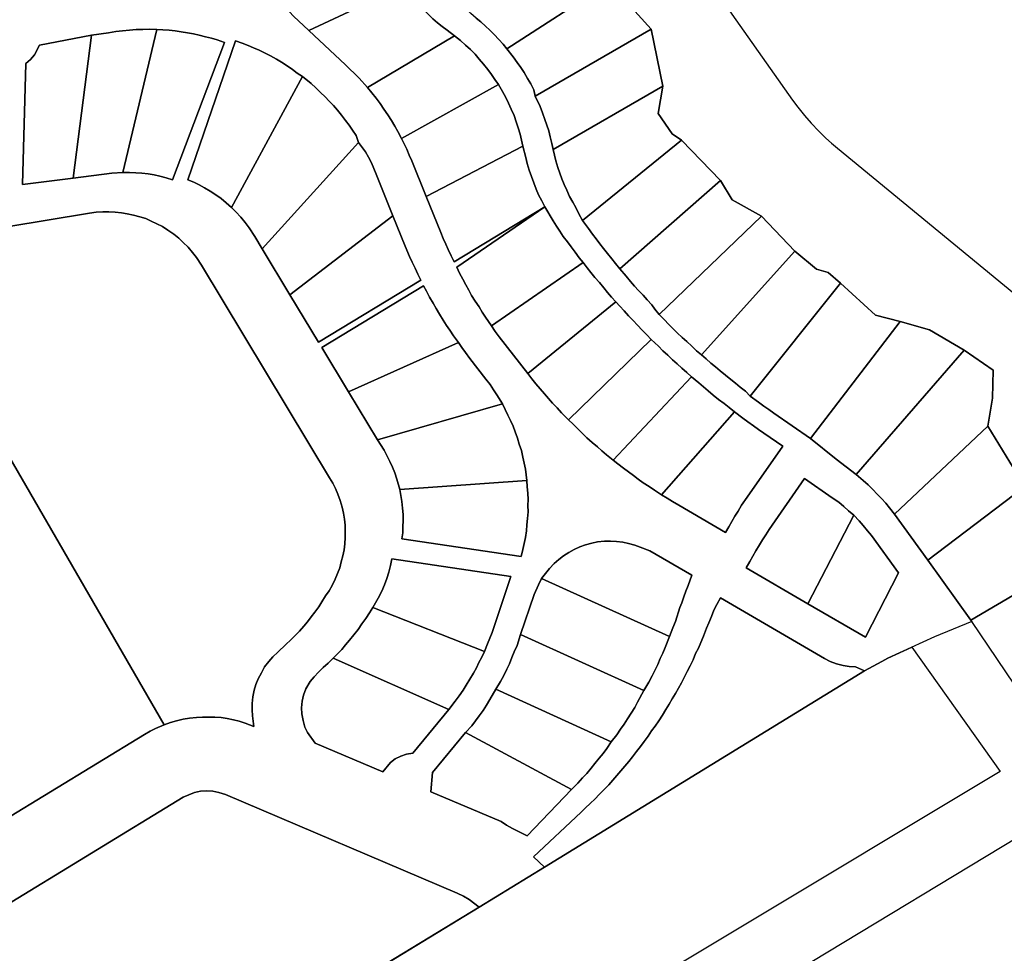
# Model space of a CAD drawing. Units: inches. Extents: x 2496691 to 2666549, y 1454294 to 1562715.
# Drawn here: x 2613841 to 2614642, y 1508566 to 1509324 of the extents above; entities that cross this region are included whole.
import ezdxf

# ---------------------------------------------------------------- set-up
doc = ezdxf.new("R2010")
doc.units = ezdxf.units.IN
doc.header["$MEASUREMENT"] = 0
doc.layers.add('SubdivisionLots', color=252, linetype='Continuous')

msp = doc.modelspace()

# ---------------------------------------------------------------- linework, layer by layer
at = {"layer": 'SubdivisionLots'}
for points in [[(2614231.91, 1509595.86), (2614469.41, 1509259.17), (2614473.73, 1509253.28), (2614479.11, 1509246.53), (2614484.51, 1509240.3), (2614490.73, 1509233.73), (2614496.45, 1509228.18), (2614501.03, 1509224.04), (2614505.89, 1509219.91), (2614653.86, 1509098.36)], [(2614649.01, 1508959.95), (2614628.26, 1508994.08), (2614632.04, 1509016.88), (2614632.53, 1509039.59), (2614609.01, 1509055.95), (2614580.69, 1509072.27), (2614556.94, 1509079.02), (2614536.94, 1509084.39), (2614508.44, 1509110.24), (2614498.44, 1509118.98), (2614488.94, 1509121.74), (2614471.37, 1509136.22), (2614444.11, 1509164.73), (2614420.31, 1509178.11), (2614410.83, 1509193.86), (2614379.1, 1509226.61), (2614371.5, 1509231.56), (2614360.09, 1509248.3), (2614363.85, 1509270.49), (2614354.39, 1509316.68), (2614320.27, 1509354.64)], [(2614212.08, 1509325.78), (2614216.08, 1509322.65), (2614219.83, 1509319.28), (2614223.33, 1509315.9), (2614226.83, 1509312.28), (2614230.58, 1509308.4), (2614234.08, 1509304.65), (2614237.08, 1509300.78), (2614242.33, 1509294.15), (2614245.58, 1509289.65), (2614248.58, 1509285.65), (2614251.08, 1509281.4), (2614253.83, 1509276.65), (2614256.58, 1509272.4), (2614259.08, 1509267.53), (2614260.13, 1509262.41), (2614264.13, 1509253.79), (2614266.13, 1509248.66), (2614267.88, 1509243.41), (2614269.63, 1509238.66), (2614271.13, 1509234.04), (2614272.38, 1509229.16), (2614273.63, 1509223.79), (2614274.88, 1509218.91), (2614276.88, 1509209.66), (2614278.63, 1509204.41), (2614280.13, 1509199.79), (2614281.88, 1509195.04), (2614283.63, 1509190.41), (2614285.88, 1509185.79), (2614288.13, 1509180.79), (2614290.63, 1509176.04), (2614293.13, 1509171.79), (2614295.57, 1509166.77), (2614298.64, 1509161.34), (2614303.39, 1509154.59), (2614306.64, 1509150.22), (2614309.64, 1509146.22), (2614312.64, 1509142.22), (2614315.64, 1509138.34), (2614318.89, 1509134.34), (2614322.39, 1509130.09), (2614325.39, 1509126.22), (2614328.9, 1509121.97), (2614334.15, 1509115.84), (2614337.65, 1509111.59), (2614340.9, 1509107.97), (2614344.15, 1509104.22), (2614347.9, 1509100.59), (2614351.15, 1509096.84), (2614354.9, 1509092.72), (2614357.39, 1509089.16), (2614360.94, 1509084.74), (2614365.19, 1509080.61), (2614368.44, 1509076.99), (2614372.19, 1509073.49), (2614375.69, 1509069.99), (2614379.69, 1509066.11), (2614383.44, 1509062.86), (2614387.44, 1509058.99), (2614391.44, 1509055.36), (2614395.44, 1509051.99), (2614399.19, 1509048.74), (2614402.94, 1509045.36), (2614406.69, 1509042.24), (2614410.44, 1509038.99), (2614414.94, 1509035.49), (2614419.19, 1509031.99), (2614422.94, 1509028.99), (2614426.94, 1509025.86), (2614431.19, 1509022.49), (2614434.94, 1509018.52), (2614441.69, 1509013.64), (2614446.19, 1509010.27), (2614450.19, 1509007.52), (2614454.19, 1509004.52), (2614483.94, 1508984.14), (2614504.91, 1508967.22), (2614521.01, 1508954.7), (2614526.76, 1508949.95), (2614531.01, 1508946.33), (2614534.76, 1508942.45), (2614538.26, 1508938.83), (2614541.76, 1508935.33), (2614545.26, 1508931.45), (2614548.26, 1508927.7), (2614552.26, 1508922.45), (2614579.51, 1508885.2), (2614614.27, 1508836.26), (2614615.09, 1508835.19), (2614584.88, 1508822.81), (2614547, 1508805.37), (2614542, 1508802.87), (2614528.01, 1508795.22), (2614520.5, 1508798.37), (2614515.5, 1508798.62), (2614510.5, 1508799.5), (2614505.25, 1508800.87), (2614500, 1508802.75), (2614495.5, 1508805.12), (2614410.85, 1508854.47), (2614407.79, 1508848.99), (2614405.54, 1508844.35), (2614403.52, 1508839.33), (2614401.25, 1508834.31), (2614399.45, 1508829.85), (2614397.1, 1508823.22), (2614394.83, 1508818.21), (2614392.84, 1508813.68), (2614390.6, 1508809.17), (2614388.58, 1508804.01), (2614386.07, 1508799.14), (2614383.84, 1508794.75), (2614381.6, 1508790.24), (2614379.09, 1508785.36), (2614376.6, 1508780.99), (2614374.12, 1508776.61), (2614371.64, 1508772.36), (2614369.16, 1508767.99), (2614366.43, 1508763.75), (2614363.69, 1508759.14), (2614360.68, 1508754.41), (2614357.71, 1508750.31), (2614354.75, 1508746.34), (2614352.02, 1508742.1), (2614348.79, 1508737.64), (2614345.82, 1508733.67), (2614342.61, 1508729.7), (2614339.38, 1508725.37), (2614336.17, 1508721.53), (2614332.96, 1508717.57), (2614329.76, 1508713.86), (2614326.56, 1508710.15), (2614323.35, 1508706.31), (2614319.9, 1508702.61), (2614315.94, 1508698.56), (2614312.22, 1508694.63), (2614308.79, 1508691.18), (2614304.83, 1508687.26), (2614301.14, 1508683.82), (2614297.45, 1508680.26), (2614258.77, 1508644.07), (2614267.75, 1508635.62), (2614241.25, 1508619.25), (2614214.5, 1508603), (2614206.5, 1508609.25), (2614201.75, 1508612.12), (2614196.75, 1508614.5), (2614008.25, 1508694.63), (2614003, 1508696.38), (2613998, 1508697.38), (2613993, 1508697.63), (2613988, 1508697.38), (2613983.25, 1508696.25), (2613978.5, 1508694.5), (2613974, 1508692.38), (2613824.5, 1508601.5)], [(2614063.72, 1509327.21), (2614075.97, 1509315.59), (2614105.97, 1509287.84), (2614109.47, 1509284.34), (2614113.22, 1509280.84), (2614116.97, 1509276.84), (2614123.72, 1509269.21), (2614127.22, 1509264.96), (2614130.72, 1509260.71), (2614133.97, 1509256.21), (2614136.97, 1509251.84), (2614140.22, 1509247.21), (2614143.22, 1509242.46), (2614145.97, 1509237.84), (2614148.47, 1509233.46), (2614151.47, 1509227.96), (2614153.72, 1509223.46), (2614155.72, 1509219.09), (2614157.72, 1509214.46), (2614159.97, 1509209.59), (2614171.47, 1509180.84), (2614183.47, 1509151.34), (2614185.22, 1509146.71), (2614187.47, 1509142.09), (2614189.47, 1509137.59), (2614191.72, 1509132.59), (2614194.22, 1509127.71), (2614267.97, 1509172.34), (2614196.47, 1509123.21), (2614198.72, 1509118.34), (2614201.22, 1509113.46), (2614203.72, 1509108.96), (2614206.22, 1509104.71), (2614208.47, 1509100.34), (2614211.47, 1509095.59), (2614214.47, 1509090.96), (2614216.97, 1509086.71), (2614219.72, 1509082.59), (2614224.72, 1509075.59), (2614227.72, 1509071.09), (2614230.97, 1509066.71), (2614254.22, 1509036.84), (2614257.47, 1509032.59), (2614260.72, 1509028.59), (2614264.22, 1509024.34), (2614267.72, 1509020.21), (2614270.97, 1509016.46), (2614274.22, 1509012.71), (2614277.97, 1509008.96), (2614281.47, 1509004.96), (2614287.22, 1508999.21), (2614290.97, 1508995.71), (2614294.47, 1508992.21), (2614298.47, 1508988.34), (2614302.22, 1508984.59), (2614306.47, 1508980.84), (2614310.72, 1508977.34), (2614314.47, 1508973.96), (2614318.22, 1508970.84), (2614323.47, 1508966.34), (2614327.47, 1508963.34), (2614331.97, 1508959.84), (2614335.97, 1508956.96), (2614339.97, 1508953.96), (2614343.97, 1508951.09), (2614347.97, 1508948.09), (2614352.72, 1508945.09), (2614357.22, 1508941.96), (2614362.72, 1508938.34), (2614367.47, 1508935.46), (2614371.72, 1508932.84), (2614376.97, 1508929.71), (2614414.97, 1508907.71), (2614417.47, 1508912.09), (2614419.97, 1508916.46), (2614422.47, 1508920.84), (2614425.22, 1508924.96), (2614427.97, 1508929.71), (2614432.47, 1508936.34), (2614461.47, 1508977.84), (2614445.97, 1508988.34), (2614441.72, 1508991.46), (2614437.72, 1508994.34), (2614432.97, 1508997.46), (2614428.97, 1509000.59), (2614422.22, 1509005.59), (2614417.97, 1509009.09), (2614413.72, 1509012.34), (2614409.22, 1509015.84), (2614404.97, 1509019.21), (2614400.72, 1509022.84), (2614396.97, 1509025.96), (2614393.22, 1509029.21), (2614387.22, 1509034.21), (2614383.47, 1509037.59), (2614379.47, 1509041.09), (2614375.47, 1509044.84), (2614371.72, 1509047.84), (2614367.97, 1509051.71), (2614363.97, 1509055.34), (2614360.47, 1509058.96), (2614354.47, 1509064.59), (2614350.97, 1509068.21), (2614347.22, 1509072.09), (2614343.47, 1509076.09), (2614339.72, 1509079.96), (2614335.97, 1509083.71), (2614332.47, 1509087.84), (2614328.97, 1509091.46), (2614325.72, 1509095.21), (2614322.22, 1509098.96), (2614318.97, 1509102.71), (2614315.97, 1509106.59), (2614312.47, 1509110.71), (2614308.72, 1509114.96), (2614305.47, 1509118.84), (2614302.47, 1509122.71), (2614299.22, 1509127.09), (2614295.97, 1509130.96), (2614292.72, 1509135.46), (2614289.47, 1509139.71), (2614286.47, 1509143.84), (2614282.97, 1509148.34), (2614280.22, 1509152.46), (2614277.47, 1509156.59), (2614274.72, 1509160.84), (2614267.97, 1509172.34), (2614265.47, 1509177.21), (2614262.97, 1509182.09), (2614260.97, 1509186.71), (2614258.97, 1509191.84), (2614257.22, 1509197.09), (2614255.22, 1509202.21), (2614253.72, 1509207.46), (2614252.47, 1509212.34), (2614250.22, 1509221.71), (2614248.97, 1509226.59), (2614247.97, 1509231.46), (2614246.22, 1509236.59), (2614244.72, 1509241.34), (2614242.97, 1509246.59), (2614240.72, 1509251.71), (2614238.47, 1509256.71), (2614236.22, 1509261.09), (2614233.47, 1509265.96), (2614230.22, 1509271.71), (2614227.47, 1509275.84), (2614224.72, 1509279.96), (2614221.72, 1509283.96), (2614218.22, 1509288.21), (2614214.72, 1509292.46), (2614211.22, 1509296.46), (2614207.47, 1509300.09), (2614203.47, 1509303.71), (2614199.47, 1509307.46), (2614194.47, 1509311.46), (2614188.47, 1509315.96), (2614184.47, 1509318.84), (2614180.72, 1509321.96), (2614176.97, 1509325.21)], [(2613797.5, 1509150.75), (2613897.75, 1509167.13), (2613903.25, 1509167.87), (2613908.5, 1509168.25), (2613913.5, 1509168.25), (2613918.5, 1509168.13), (2613923.75, 1509167.5), (2613928.5, 1509166.75), (2613933.5, 1509165.62), (2613938.75, 1509164.25), (2613943.5, 1509162.75), (2613948, 1509160.75), (2613952.5, 1509158.62), (2613957, 1509156.25), (2613961.5, 1509153.37), (2613966.25, 1509150.12), (2613970.5, 1509146.75), (2613974, 1509143.38), (2613978, 1509139.5), (2613981.5, 1509135.25), (2613984.75, 1509131.25), (2613988.75, 1509124.88), (2614093, 1508952.12), (2614095.75, 1508947.75), (2614097.75, 1508943.38), (2614099.75, 1508938.75), (2614101.5, 1508933.5), (2614103.25, 1508928.25), (2614104.25, 1508923.38), (2614105, 1508918.5), (2614105.75, 1508913.5), (2614105.75, 1508908.5), (2614105.75, 1508903.5), (2614105.5, 1508898.5), (2614104.75, 1508893.63), (2614103.75, 1508888.63), (2614102.5, 1508883.75), (2614101.25, 1508879), (2614099.5, 1508874.38), (2614097.5, 1508869.75), (2614095, 1508864.5), (2614092.5, 1508860.25), (2614089.75, 1508856), (2614086.75, 1508851.25), (2614084.25, 1508847.13), (2614081, 1508842.75), (2614078, 1508839), (2614075, 1508835.12), (2614072, 1508831.37), (2614068.5, 1508827.5), (2614065, 1508823.87), (2614061.5, 1508820.25), (2614057.5, 1508816.5), (2614051, 1508810.25), (2614046.75, 1508806.62), (2614043.5, 1508802.75), (2614040, 1508798.37), (2614037.5, 1508793.62), (2614035, 1508788.75), (2614033, 1508784.12), (2614031.75, 1508779.37), (2614030.5, 1508774), (2614030, 1508768.5), (2614030, 1508763.5), (2614030.25, 1508758.5), (2614031.5, 1508750), (2614024.25, 1508752.75), (2614019.5, 1508754.12), (2614014.75, 1508755.37), (2614009.75, 1508756.37), (2614004.75, 1508757.12), (2613999.75, 1508757.5), (2613994.75, 1508757.62), (2613989.75, 1508757.62), (2613984.75, 1508757.37), (2613979, 1508756.62), (2613974, 1508755.75), (2613968.5, 1508754.5), (2613963.75, 1508753.12), (2613958.5, 1508751.37), (2613774.5, 1509069)], [(2613789.25, 1508650.25), (2613942.5, 1508743.37), (2613947, 1508746), (2613951.5, 1508748.37), (2613958.5, 1508751.37), (2613963.75, 1508753.12), (2613968.5, 1508754.5), (2613974, 1508755.75), (2613979, 1508756.62), (2613984.75, 1508757.37), (2613989.75, 1508757.62), (2613994.75, 1508757.62), (2613999.75, 1508757.5), (2614004.75, 1508757.12), (2614009.75, 1508756.37), (2614014.75, 1508755.37), (2614019.5, 1508754.12), (2614024.25, 1508752.75), (2614031.5, 1508750), (2614030.25, 1508758.5), (2614030, 1508763.5), (2614030, 1508768.5), (2614030.5, 1508774), (2614031.75, 1508779.37), (2614033, 1508784.12), (2614035, 1508788.75), (2614037.5, 1508793.62), (2614040, 1508798.37), (2614043.5, 1508802.75), (2614046.75, 1508806.62), (2614051, 1508810.25), (2614057.5, 1508816.5), (2614061.5, 1508820.25), (2614065, 1508823.87), (2614068.5, 1508827.5), (2614072, 1508831.37), (2614075, 1508835.12), (2614078, 1508839), (2614081, 1508842.75), (2614084.25, 1508847.13), (2614086.75, 1508851.25), (2614089.75, 1508856), (2614092.5, 1508860.25), (2614095, 1508864.5), (2614097.5, 1508869.75), (2614099.5, 1508874.38), (2614101.25, 1508879), (2614102.5, 1508883.75), (2614103.75, 1508888.63), (2614104.75, 1508893.63), (2614105.5, 1508898.5), (2614105.75, 1508903.5), (2614105.75, 1508908.5), (2614105.75, 1508913.5), (2614105, 1508918.5), (2614104.25, 1508923.38), (2614103.25, 1508928.25), (2614101.5, 1508933.5), (2614099.75, 1508938.75), (2614097.75, 1508943.38), (2614095.75, 1508947.75), (2614093, 1508952.12), (2613988.75, 1509124.88), (2613984.75, 1509131.25), (2613981.5, 1509135.25), (2613978, 1509139.5), (2613974, 1509143.38), (2613970.5, 1509146.75), (2613966.25, 1509150.12), (2613961.5, 1509153.37), (2613957, 1509156.25), (2613952.5, 1509158.62), (2613948, 1509160.75), (2613943.5, 1509162.75), (2613938.75, 1509164.25), (2613933.5, 1509165.62), (2613928.5, 1509166.75), (2613923.75, 1509167.5), (2613918.5, 1509168.13), (2613913.5, 1509168.25), (2613908.5, 1509168.25), (2613903.25, 1509167.87), (2613897.75, 1509167.13), (2613797.5, 1509150.75)], [(2613774.5, 1509069), (2613958.5, 1508751.37), (2613951.5, 1508748.37), (2613947, 1508746), (2613942.5, 1508743.37), (2613789.25, 1508650.25)], [(2613805, 1508565.13), (2613805, 1508570), (2613806, 1508575.5), (2613807.25, 1508580.25), (2613809.5, 1508585.25), (2613812.5, 1508590), (2613815.5, 1508593.88), (2613819.25, 1508597.62), (2613824.5, 1508601.5), (2613974, 1508692.38), (2613978.5, 1508694.5), (2613983.25, 1508696.25), (2613988, 1508697.38), (2613993, 1508697.63), (2613998, 1508697.38), (2614003, 1508696.38), (2614008.25, 1508694.63), (2614196.75, 1508614.5), (2614201.75, 1508612.12), (2614206.5, 1508609.25), (2614214.5, 1508603), (2614050.05, 1508502.99)], [(2614472, 1508551.12), (2614665.75, 1508668), (2614723, 1508588), (2614727, 1508582), (2614736.75, 1508567.5), (2614755.75, 1508533.75)]]:
    msp.add_lwpolyline(points, dxfattribs=at)
for points in [[(2614153.97, 1509352.21), (2614075.97, 1509315.59), (2614063.72, 1509327.21), (2614056.97, 1509334.59), (2614054.22, 1509338.71), (2614051.97, 1509343.09), (2614049.97, 1509347.59), (2614048.22, 1509352.34), (2614046.97, 1509357.71), (2614046.47, 1509362.71), (2614045.97, 1509368.21), (2614136.97, 1509392.09), (2614138.97, 1509384.34), (2614140.72, 1509379.59), (2614142.47, 1509374.84), (2614144.22, 1509370.21), (2614146.22, 1509365.71), (2614148.72, 1509361.21), (2614151.22, 1509356.84)], [(2614320.27, 1509354.64), (2614237.08, 1509300.78), (2614234.08, 1509304.65), (2614230.58, 1509308.4), (2614226.83, 1509312.28), (2614223.33, 1509315.9), (2614219.83, 1509319.28), (2614216.08, 1509322.65), (2614212.08, 1509325.78), (2614207.83, 1509329.4), (2614202.04, 1509335.74), (2614281.59, 1509387.06)], [(2614354.39, 1509316.68), (2614260.13, 1509262.41), (2614259.08, 1509267.53), (2614256.58, 1509272.4), (2614253.83, 1509276.65), (2614251.08, 1509281.4), (2614248.58, 1509285.65), (2614245.58, 1509289.65), (2614242.33, 1509294.15), (2614237.08, 1509300.78), (2614320.27, 1509354.64)], [(2614188.47, 1509315.96), (2614194.47, 1509311.46), (2614123.72, 1509269.21), (2614116.97, 1509276.84), (2614113.22, 1509280.84), (2614109.47, 1509284.34), (2614105.97, 1509287.84), (2614075.97, 1509315.59), (2614153.97, 1509352.21), (2614158.97, 1509345.21), (2614162.22, 1509340.96), (2614165.72, 1509336.71), (2614168.97, 1509332.96), (2614172.97, 1509329.09), (2614176.97, 1509325.21), (2614180.72, 1509321.96), (2614184.47, 1509318.84)], [(2613845.99, 1509288.88), (2613843.28, 1509190.42), (2613884.47, 1509195.58), (2613915.87, 1509199.57), (2613924.9, 1509200.27), (2613930.4, 1509200.22), (2613935.4, 1509200.06), (2613940.39, 1509199.77), (2613945.37, 1509199.11), (2613950.35, 1509198.32), (2613955.06, 1509197.17), (2613960.03, 1509196), (2613965.23, 1509194.33), (2614007.63, 1509306.01), (2614001.69, 1509308.08), (2613996.98, 1509309.36), (2613992.02, 1509310.65), (2613987.06, 1509311.94), (2613982.34, 1509312.97), (2613977.37, 1509313.88), (2613972.39, 1509314.66), (2613967.41, 1509315.45), (2613962.42, 1509315.86), (2613957.43, 1509316.28), (2613952.44, 1509316.56), (2613946.19, 1509316.64), (2613941.19, 1509316.55), (2613935.68, 1509316.48), (2613930.16, 1509316.04), (2613924.64, 1509315.47), (2613919.12, 1509314.9), (2613913.33, 1509313.83), (2613899.47, 1509311.96), (2613856.98, 1509303.78), (2613852.96, 1509295.79), (2613849.84, 1509292.14)], [(2613952.44, 1509316.56), (2613924.9, 1509200.27), (2613915.87, 1509199.57), (2613884.47, 1509195.58), (2613899.47, 1509311.96), (2613913.33, 1509313.83), (2613919.12, 1509314.9), (2613924.64, 1509315.47), (2613930.16, 1509316.04), (2613935.68, 1509316.48), (2613941.19, 1509316.55), (2613946.19, 1509316.64)], [(2613924.9, 1509200.27), (2613952.44, 1509316.56), (2613957.43, 1509316.28), (2613962.42, 1509315.86), (2613967.41, 1509315.45), (2613972.39, 1509314.66), (2613977.37, 1509313.88), (2613982.34, 1509312.97), (2613987.06, 1509311.94), (2613992.02, 1509310.65), (2613996.98, 1509309.36), (2614001.69, 1509308.08), (2614007.63, 1509306.01), (2613965.23, 1509194.33), (2613960.03, 1509196), (2613955.06, 1509197.17), (2613950.35, 1509198.32), (2613945.37, 1509199.11), (2613940.39, 1509199.77), (2613935.4, 1509200.06), (2613930.4, 1509200.22)], [(2614363.85, 1509270.49), (2614274.88, 1509218.91), (2614273.63, 1509223.79), (2614272.38, 1509229.16), (2614271.13, 1509234.04), (2614269.63, 1509238.66), (2614267.88, 1509243.41), (2614266.13, 1509248.66), (2614264.13, 1509253.79), (2614260.13, 1509262.41), (2614354.39, 1509316.68)], [(2613884.47, 1509195.58), (2613843.28, 1509190.42), (2613845.99, 1509288.88), (2613849.84, 1509292.14), (2613852.96, 1509295.79), (2613856.98, 1509303.78), (2613899.47, 1509311.96)], [(2614070.97, 1509278.21), (2614013.22, 1509171.84), (2614008.97, 1509175.59), (2614004.72, 1509179.09), (2614000.47, 1509181.96), (2613995.97, 1509185.09), (2613991.22, 1509187.84), (2613986.97, 1509190.21), (2613982.47, 1509192.34), (2613977.72, 1509194.34), (2614016.47, 1509307.34), (2614021.97, 1509305.34), (2614026.72, 1509303.46), (2614031.22, 1509301.59), (2614035.72, 1509299.59), (2614040.47, 1509297.34), (2614044.97, 1509295.09), (2614049.72, 1509292.34), (2614053.97, 1509289.84), (2614058.47, 1509286.84), (2614062.72, 1509284.09), (2614066.72, 1509281.09)], [(2614021.97, 1509305.34), (2614016.47, 1509307.34), (2613977.72, 1509194.34), (2613982.47, 1509192.34), (2613986.97, 1509190.21), (2613991.22, 1509187.84), (2613995.97, 1509185.09), (2614000.47, 1509181.96), (2614004.72, 1509179.09), (2614008.97, 1509175.59), (2614013.22, 1509171.84), (2614016.72, 1509168.21), (2614020.72, 1509163.96), (2614024.47, 1509159.59), (2614027.47, 1509155.21), (2614032.22, 1509148.09), (2614038.22, 1509138.21), (2614060.72, 1509100.71), (2614083.97, 1509062.34), (2614167.22, 1509112.59), (2614164.72, 1509117.59), (2614162.47, 1509122.46), (2614160.22, 1509127.46), (2614157.97, 1509132.09), (2614154.47, 1509140.46), (2614144.47, 1509165.09), (2614130.72, 1509198.96), (2614128.97, 1509203.59), (2614126.97, 1509208.09), (2614124.72, 1509212.59), (2614122.22, 1509217.09), (2614116.48, 1509224.5), (2614114.72, 1509230.34), (2614111.72, 1509234.59), (2614108.97, 1509238.59), (2614105.97, 1509242.59), (2614102.72, 1509246.84), (2614099.47, 1509250.84), (2614096.22, 1509254.59), (2614092.72, 1509258.21), (2614089.47, 1509261.84), (2614085.72, 1509265.21), (2614081.72, 1509269.09), (2614077.97, 1509272.46), (2614070.97, 1509278.21), (2614066.72, 1509281.09), (2614062.72, 1509284.09), (2614058.47, 1509286.84), (2614053.97, 1509289.84), (2614049.72, 1509292.34), (2614044.97, 1509295.09), (2614040.47, 1509297.34), (2614035.72, 1509299.59), (2614031.22, 1509301.59), (2614026.72, 1509303.46)], [(2614230.22, 1509271.71), (2614151.47, 1509227.96), (2614148.47, 1509233.46), (2614145.97, 1509237.84), (2614143.22, 1509242.46), (2614140.22, 1509247.21), (2614136.97, 1509251.84), (2614133.97, 1509256.21), (2614130.72, 1509260.71), (2614127.22, 1509264.96), (2614123.72, 1509269.21), (2614194.47, 1509311.46), (2614199.47, 1509307.46), (2614203.47, 1509303.71), (2614207.47, 1509300.09), (2614211.22, 1509296.46), (2614214.72, 1509292.46), (2614218.22, 1509288.21), (2614221.72, 1509283.96), (2614224.72, 1509279.96), (2614227.47, 1509275.84)], [(2614116.48, 1509224.5), (2614038.22, 1509138.21), (2614032.22, 1509148.09), (2614027.47, 1509155.21), (2614024.47, 1509159.59), (2614020.72, 1509163.96), (2614016.72, 1509168.21), (2614013.22, 1509171.84), (2614070.97, 1509278.21), (2614077.97, 1509272.46), (2614081.72, 1509269.09), (2614085.72, 1509265.21), (2614089.47, 1509261.84), (2614092.72, 1509258.21), (2614096.22, 1509254.59), (2614099.47, 1509250.84), (2614102.72, 1509246.84), (2614105.97, 1509242.59), (2614108.97, 1509238.59), (2614111.72, 1509234.59), (2614114.72, 1509230.34)], [(2614250.22, 1509221.71), (2614171.47, 1509180.84), (2614159.97, 1509209.59), (2614157.72, 1509214.46), (2614155.72, 1509219.09), (2614153.72, 1509223.46), (2614151.47, 1509227.96), (2614230.22, 1509271.71), (2614233.47, 1509265.96), (2614236.22, 1509261.09), (2614238.47, 1509256.71), (2614240.72, 1509251.71), (2614242.97, 1509246.59), (2614244.72, 1509241.34), (2614246.22, 1509236.59), (2614247.97, 1509231.46), (2614248.97, 1509226.59)], [(2614379.1, 1509226.61), (2614298.64, 1509161.34), (2614295.57, 1509166.77), (2614293.13, 1509171.79), (2614290.63, 1509176.04), (2614288.13, 1509180.79), (2614285.88, 1509185.79), (2614283.63, 1509190.41), (2614281.88, 1509195.04), (2614280.13, 1509199.79), (2614278.63, 1509204.41), (2614276.88, 1509209.66), (2614274.88, 1509218.91), (2614363.85, 1509270.49), (2614360.09, 1509248.3), (2614371.5, 1509231.56)], [(2614410.83, 1509193.86), (2614328.9, 1509121.97), (2614325.39, 1509126.22), (2614322.39, 1509130.09), (2614318.89, 1509134.34), (2614315.64, 1509138.34), (2614312.64, 1509142.22), (2614309.64, 1509146.22), (2614306.64, 1509150.22), (2614303.39, 1509154.59), (2614298.64, 1509161.34), (2614379.1, 1509226.61)], [(2614130.72, 1509198.96), (2614144.47, 1509165.09), (2614060.72, 1509100.71), (2614038.22, 1509138.21), (2614116.48, 1509224.5), (2614122.22, 1509217.09), (2614124.72, 1509212.59), (2614126.97, 1509208.09), (2614128.97, 1509203.59)], [(2614267.97, 1509172.34), (2614194.22, 1509127.71), (2614191.72, 1509132.59), (2614189.47, 1509137.59), (2614187.47, 1509142.09), (2614185.22, 1509146.71), (2614183.47, 1509151.34), (2614171.47, 1509180.84), (2614250.22, 1509221.71), (2614252.47, 1509212.34), (2614253.72, 1509207.46), (2614255.22, 1509202.21), (2614257.22, 1509197.09), (2614258.97, 1509191.84), (2614260.97, 1509186.71), (2614262.97, 1509182.09), (2614265.47, 1509177.21)], [(2614444.11, 1509164.73), (2614360.94, 1509084.74), (2614357.39, 1509089.16), (2614354.9, 1509092.72), (2614351.15, 1509096.84), (2614347.9, 1509100.59), (2614344.15, 1509104.22), (2614340.9, 1509107.97), (2614337.65, 1509111.59), (2614334.15, 1509115.84), (2614328.9, 1509121.97), (2614410.83, 1509193.86), (2614420.31, 1509178.11)], [(2614280.22, 1509152.46), (2614282.97, 1509148.34), (2614286.47, 1509143.84), (2614289.47, 1509139.71), (2614292.72, 1509135.46), (2614295.97, 1509130.96), (2614299.22, 1509127.09), (2614224.72, 1509075.59), (2614219.72, 1509082.59), (2614216.97, 1509086.71), (2614214.47, 1509090.96), (2614211.47, 1509095.59), (2614208.47, 1509100.34), (2614206.22, 1509104.71), (2614203.72, 1509108.96), (2614201.22, 1509113.46), (2614198.72, 1509118.34), (2614196.47, 1509123.21), (2614267.97, 1509172.34), (2614274.72, 1509160.84), (2614277.47, 1509156.59)], [(2614154.47, 1509140.46), (2614157.97, 1509132.09), (2614160.22, 1509127.46), (2614162.47, 1509122.46), (2614164.72, 1509117.59), (2614167.22, 1509112.59), (2614083.97, 1509062.34), (2614060.72, 1509100.71), (2614144.47, 1509165.09)], [(2614471.37, 1509136.22), (2614395.44, 1509051.99), (2614391.44, 1509055.36), (2614387.44, 1509058.99), (2614383.44, 1509062.86), (2614379.69, 1509066.11), (2614375.69, 1509069.99), (2614372.19, 1509073.49), (2614368.44, 1509076.99), (2614365.19, 1509080.61), (2614360.94, 1509084.74), (2614444.11, 1509164.73)], [(2614508.44, 1509110.24), (2614434.94, 1509018.52), (2614431.19, 1509022.49), (2614426.94, 1509025.86), (2614422.94, 1509028.99), (2614419.19, 1509031.99), (2614414.94, 1509035.49), (2614410.44, 1509038.99), (2614406.69, 1509042.24), (2614402.94, 1509045.36), (2614399.19, 1509048.74), (2614395.44, 1509051.99), (2614471.37, 1509136.22), (2614488.94, 1509121.74), (2614498.44, 1509118.98)], [(2614325.72, 1509095.21), (2614254.22, 1509036.84), (2614230.97, 1509066.71), (2614227.72, 1509071.09), (2614224.72, 1509075.59), (2614299.22, 1509127.09), (2614302.47, 1509122.71), (2614305.47, 1509118.84), (2614308.72, 1509114.96), (2614312.47, 1509110.71), (2614315.97, 1509106.59), (2614318.97, 1509102.71), (2614322.22, 1509098.96)], [(2614197.72, 1509062.09), (2614108.47, 1509022.09), (2614086.72, 1509058.09), (2614169.47, 1509108.09), (2614171.72, 1509103.71), (2614174.22, 1509098.84), (2614177.22, 1509093.96), (2614179.72, 1509089.59), (2614182.47, 1509084.96), (2614185.22, 1509080.34), (2614187.97, 1509075.96), (2614190.72, 1509071.96), (2614193.72, 1509067.34)], [(2614169.47, 1509108.09), (2614086.72, 1509058.09), (2614108.47, 1509022.09), (2614131.97, 1508982.96), (2614137.22, 1508974.46), (2614139.47, 1508970.21), (2614141.97, 1508965.34), (2614144.22, 1508960.71), (2614145.97, 1508956.09), (2614147.72, 1508950.96), (2614150.22, 1508942.59), (2614150.97, 1508937.71), (2614151.72, 1508932.71), (2614152.22, 1508927.34), (2614152.72, 1508922.34), (2614152.72, 1508917.34), (2614152.47, 1508912.34), (2614152.47, 1508907.34), (2614151.72, 1508902.34), (2614248.72, 1508888.21), (2614250.22, 1508893.84), (2614251.22, 1508898.71), (2614252.22, 1508903.59), (2614252.97, 1508908.96), (2614253.47, 1508913.96), (2614253.97, 1508918.96), (2614254.47, 1508924.46), (2614254.22, 1508929.46), (2614254.47, 1508934.46), (2614254.22, 1508939.46), (2614253.72, 1508944.84), (2614253.47, 1508949.84), (2614252.22, 1508959.09), (2614251.22, 1508963.96), (2614250.22, 1508968.84), (2614248.97, 1508974.21), (2614247.22, 1508979.46), (2614245.72, 1508984.21), (2614243.97, 1508989.34), (2614242.22, 1508994.09), (2614239.97, 1508998.71), (2614237.97, 1509003.09), (2614235.72, 1509007.59), (2614233.47, 1509012.09), (2614228.97, 1509019.46), (2614226.22, 1509023.71), (2614223.47, 1509027.84), (2614219.97, 1509032.21), (2614206.97, 1509049.09), (2614203.47, 1509053.84), (2614200.47, 1509057.96), (2614197.72, 1509062.09), (2614193.72, 1509067.34), (2614190.72, 1509071.96), (2614187.97, 1509075.96), (2614185.22, 1509080.34), (2614182.47, 1509084.96), (2614179.72, 1509089.59), (2614177.22, 1509093.96), (2614174.22, 1509098.84), (2614171.72, 1509103.71)], [(2614556.94, 1509079.02), (2614483.94, 1508984.14), (2614454.19, 1509004.52), (2614450.19, 1509007.52), (2614446.19, 1509010.27), (2614441.69, 1509013.64), (2614434.94, 1509018.52), (2614508.44, 1509110.24), (2614536.94, 1509084.39)], [(2614354.47, 1509064.59), (2614287.22, 1508999.21), (2614281.47, 1509004.96), (2614277.97, 1509008.96), (2614274.22, 1509012.71), (2614270.97, 1509016.46), (2614267.72, 1509020.21), (2614264.22, 1509024.34), (2614260.72, 1509028.59), (2614257.47, 1509032.59), (2614254.22, 1509036.84), (2614325.72, 1509095.21), (2614328.97, 1509091.46), (2614332.47, 1509087.84), (2614335.97, 1509083.71), (2614339.72, 1509079.96), (2614343.47, 1509076.09), (2614347.22, 1509072.09), (2614350.97, 1509068.21)], [(2614609.01, 1509055.95), (2614521.01, 1508954.7), (2614504.91, 1508967.22), (2614483.94, 1508984.14), (2614556.94, 1509079.02), (2614580.69, 1509072.27)], [(2614233.47, 1509012.09), (2614131.97, 1508982.96), (2614108.47, 1509022.09), (2614197.72, 1509062.09), (2614200.47, 1509057.96), (2614203.47, 1509053.84), (2614206.97, 1509049.09), (2614219.97, 1509032.21), (2614223.47, 1509027.84), (2614226.22, 1509023.71), (2614228.97, 1509019.46)], [(2614387.22, 1509034.21), (2614323.47, 1508966.34), (2614318.22, 1508970.84), (2614314.47, 1508973.96), (2614310.72, 1508977.34), (2614306.47, 1508980.84), (2614302.22, 1508984.59), (2614298.47, 1508988.34), (2614294.47, 1508992.21), (2614290.97, 1508995.71), (2614287.22, 1508999.21), (2614354.47, 1509064.59), (2614360.47, 1509058.96), (2614363.97, 1509055.34), (2614367.97, 1509051.71), (2614371.72, 1509047.84), (2614375.47, 1509044.84), (2614379.47, 1509041.09), (2614383.47, 1509037.59)], [(2614628.26, 1508994.08), (2614552.26, 1508922.45), (2614548.26, 1508927.7), (2614545.26, 1508931.45), (2614541.76, 1508935.33), (2614538.26, 1508938.83), (2614534.76, 1508942.45), (2614531.01, 1508946.33), (2614526.76, 1508949.95), (2614521.01, 1508954.7), (2614609.01, 1509055.95), (2614632.53, 1509039.59), (2614632.04, 1509016.88)], [(2614422.22, 1509005.59), (2614362.72, 1508938.34), (2614357.22, 1508941.96), (2614352.72, 1508945.09), (2614347.97, 1508948.09), (2614343.97, 1508951.09), (2614339.97, 1508953.96), (2614335.97, 1508956.96), (2614331.97, 1508959.84), (2614327.47, 1508963.34), (2614323.47, 1508966.34), (2614387.22, 1509034.21), (2614393.22, 1509029.21), (2614396.97, 1509025.96), (2614400.72, 1509022.84), (2614404.97, 1509019.21), (2614409.22, 1509015.84), (2614413.72, 1509012.34), (2614417.97, 1509009.09)], [(2614253.47, 1508949.84), (2614150.22, 1508942.59), (2614147.72, 1508950.96), (2614145.97, 1508956.09), (2614144.22, 1508960.71), (2614141.97, 1508965.34), (2614139.47, 1508970.21), (2614137.22, 1508974.46), (2614131.97, 1508982.96), (2614233.47, 1509012.09), (2614235.72, 1509007.59), (2614237.97, 1509003.09), (2614239.97, 1508998.71), (2614242.22, 1508994.09), (2614243.97, 1508989.34), (2614245.72, 1508984.21), (2614247.22, 1508979.46), (2614248.97, 1508974.21), (2614250.22, 1508968.84), (2614251.22, 1508963.96), (2614252.22, 1508959.09)], [(2614445.97, 1508988.34), (2614461.47, 1508977.84), (2614432.47, 1508936.34), (2614427.97, 1508929.71), (2614425.22, 1508924.96), (2614422.47, 1508920.84), (2614419.97, 1508916.46), (2614417.47, 1508912.09), (2614414.97, 1508907.71), (2614376.97, 1508929.71), (2614371.72, 1508932.84), (2614367.47, 1508935.46), (2614362.72, 1508938.34), (2614422.22, 1509005.59), (2614428.97, 1509000.59), (2614432.97, 1508997.46), (2614437.72, 1508994.34), (2614441.72, 1508991.46)], [(2614672.76, 1508955.95), (2614579.51, 1508885.2), (2614552.26, 1508922.45), (2614628.26, 1508994.08), (2614649.01, 1508959.95)], [(2614674.69, 1508871.8), (2614614.27, 1508836.26), (2614579.51, 1508885.2), (2614672.76, 1508955.95), (2614693.26, 1508945.2), (2614724.06, 1508900.85)], [(2614150.22, 1508942.59), (2614253.47, 1508949.84), (2614253.72, 1508944.84), (2614254.22, 1508939.46), (2614254.47, 1508934.46), (2614254.22, 1508929.46), (2614254.47, 1508924.46), (2614253.97, 1508918.96), (2614253.47, 1508913.96), (2614252.97, 1508908.96), (2614252.22, 1508903.59), (2614251.22, 1508898.71), (2614250.22, 1508893.84), (2614248.72, 1508888.21), (2614151.72, 1508902.34), (2614152.47, 1508907.34), (2614152.47, 1508912.34), (2614152.72, 1508917.34), (2614152.72, 1508922.34), (2614152.22, 1508927.34), (2614151.72, 1508932.71), (2614150.97, 1508937.71)], [(2614501.69, 1508935.9), (2614506.94, 1508932.15), (2614511.19, 1508928.65), (2614514.94, 1508925.28), (2614519.19, 1508921.65), (2614481.94, 1508849.65), (2614431.69, 1508878.78), (2614434.69, 1508884.03), (2614437.19, 1508888.4), (2614439.44, 1508892.65), (2614442.44, 1508897.53), (2614444.94, 1508901.65), (2614447.69, 1508905.78), (2614450.44, 1508910.03), (2614479.19, 1508951.4)], [(2614444.94, 1508901.65), (2614442.44, 1508897.53), (2614439.44, 1508892.65), (2614437.19, 1508888.4), (2614434.69, 1508884.03), (2614431.69, 1508878.78), (2614481.94, 1508849.65), (2614528.69, 1508822.53), (2614555.69, 1508874.9), (2614533.69, 1508905.15), (2614530.44, 1508909.03), (2614526.94, 1508913.28), (2614523.69, 1508917.03), (2614519.19, 1508921.65), (2614514.94, 1508925.28), (2614511.19, 1508928.65), (2614506.94, 1508932.15), (2614501.69, 1508935.9), (2614479.19, 1508951.4), (2614450.44, 1508910.03), (2614447.69, 1508905.78)], [(2614948.29, 1508696.02), (2614948.3, 1508696), (2614916.44, 1508710.03), (2614876.18, 1508727.55), (2614780.68, 1508769.79), (2614697.69, 1508719.74), (2614690.73, 1508723.46), (2614615.09, 1508835.19), (2614614.27, 1508836.26), (2614674.69, 1508871.8), (2614724.06, 1508900.85), (2614778.25, 1508933.68)], [(2614533.69, 1508905.15), (2614555.69, 1508874.9), (2614528.69, 1508822.53), (2614481.94, 1508849.65), (2614519.19, 1508921.65), (2614523.69, 1508917.03), (2614526.94, 1508913.28), (2614530.44, 1508909.03)], [(2614326.39, 1508900.31), (2614321.39, 1508900.56), (2614316.39, 1508900.44), (2614310.89, 1508899.94), (2614306.14, 1508898.94), (2614301.14, 1508897.56), (2614296.39, 1508895.94), (2614291.89, 1508893.81), (2614287.39, 1508891.44), (2614283.14, 1508888.69), (2614279.39, 1508885.69), (2614275.64, 1508882.31), (2614271.89, 1508878.44), (2614265.33, 1508870.29), (2614262.89, 1508864.94), (2614259.33, 1508857.29), (2614248.33, 1508824.67), (2614245.39, 1508815.81), (2614243.14, 1508810.56), (2614241.14, 1508805.94), (2614239.14, 1508800.94), (2614237.14, 1508796.44), (2614234.64, 1508791.44), (2614231.89, 1508786.56), (2614228.08, 1508780.17), (2614223.39, 1508771.81), (2614220.64, 1508767.19), (2614217.89, 1508762.94), (2614214.64, 1508758.56), (2614211.64, 1508754.56), (2614208.64, 1508750.44), (2614203.58, 1508744.92), (2614176.58, 1508712.42), (2614175.33, 1508696.92), (2614232.58, 1508672.67), (2614236.89, 1508669.69), (2614241.64, 1508667.06), (2614246.64, 1508664.44), (2614253.58, 1508661.04), (2614289.58, 1508698.79), (2614294.89, 1508703.94), (2614298.64, 1508708.06), (2614302.14, 1508711.81), (2614305.64, 1508716.06), (2614308.64, 1508719.81), (2614312.14, 1508724.19), (2614315.39, 1508728.06), (2614318.39, 1508732.06), (2614321.83, 1508737.42), (2614326.64, 1508743.19), (2614329.64, 1508747.81), (2614332.39, 1508751.94), (2614335.14, 1508756.06), (2614338.14, 1508760.81), (2614341.14, 1508765.44), (2614343.39, 1508769.69), (2614348.58, 1508779.17), (2614352.64, 1508786.06), (2614355.14, 1508791.06), (2614357.64, 1508795.94), (2614359.89, 1508800.44), (2614361.89, 1508805.06), (2614363.89, 1508809.56), (2614365.89, 1508814.19), (2614369.33, 1508823.04), (2614372.14, 1508830.06), (2614374.14, 1508835.19), (2614377.83, 1508846.67), (2614379.39, 1508850.56), (2614380.89, 1508855.19), (2614382.64, 1508859.94), (2614384.64, 1508864.56), (2614387.58, 1508872.92), (2614353.33, 1508892.79), (2614345.64, 1508895.56), (2614341.14, 1508897.31), (2614336.14, 1508898.69), (2614331.39, 1508899.69)], [(2614387.58, 1508872.92), (2614384.64, 1508864.56), (2614382.64, 1508859.94), (2614380.89, 1508855.19), (2614379.39, 1508850.56), (2614377.83, 1508846.67), (2614374.14, 1508835.19), (2614372.14, 1508830.06), (2614369.33, 1508823.04), (2614265.33, 1508870.29), (2614271.89, 1508878.44), (2614275.64, 1508882.31), (2614279.39, 1508885.69), (2614283.14, 1508888.69), (2614287.39, 1508891.44), (2614291.89, 1508893.81), (2614296.39, 1508895.94), (2614301.14, 1508897.56), (2614306.14, 1508898.94), (2614310.89, 1508899.94), (2614316.39, 1508900.44), (2614321.39, 1508900.56), (2614326.39, 1508900.31), (2614331.39, 1508899.69), (2614336.14, 1508898.69), (2614341.14, 1508897.31), (2614345.64, 1508895.56), (2614353.33, 1508892.79)], [(2614070.14, 1508765.14), (2614070.39, 1508760.14), (2614071.39, 1508754.76), (2614072.89, 1508749.51), (2614075.14, 1508745.01), (2614081.14, 1508736.39), (2614136.39, 1508713.01), (2614142.39, 1508720.64), (2614146.39, 1508723.51), (2614150.89, 1508725.89), (2614155.64, 1508727.39), (2614160.64, 1508728.26), (2614189.89, 1508763.64), (2614195.14, 1508770.51), (2614198.39, 1508774.89), (2614201.64, 1508779.51), (2614204.14, 1508783.64), (2614207.14, 1508788.39), (2614209.89, 1508793.14), (2614212.39, 1508797.51), (2614214.39, 1508801.89), (2614216.64, 1508806.39), (2614218.89, 1508811.01), (2614221.39, 1508817.01), (2614223.39, 1508821.64), (2614225.14, 1508826.26), (2614226.89, 1508831.14), (2614238.64, 1508867.01), (2614240.39, 1508871.76), (2614143.64, 1508886.14), (2614142.64, 1508880.76), (2614141.14, 1508875.39), (2614139.39, 1508870.14), (2614137.64, 1508865.01), (2614135.39, 1508860.01), (2614132.39, 1508854.14), (2614128.14, 1508846.64), (2614125.39, 1508842.39), (2614122.39, 1508837.76), (2614119.14, 1508833.26), (2614116.14, 1508828.76), (2614112.64, 1508824.39), (2614109.14, 1508820.14), (2614105.89, 1508816.26), (2614102.89, 1508812.51), (2614095.89, 1508805.39), (2614091.89, 1508801.51), (2614087.89, 1508797.76), (2614083.89, 1508794.01), (2614080.39, 1508790.39), (2614077.14, 1508786.51), (2614073.64, 1508780.64), (2614071.89, 1508775.51), (2614070.64, 1508770.64)], [(2614218.89, 1508811.01), (2614128.14, 1508846.64), (2614132.39, 1508854.14), (2614135.39, 1508860.01), (2614137.64, 1508865.01), (2614139.39, 1508870.14), (2614141.14, 1508875.39), (2614142.64, 1508880.76), (2614143.64, 1508886.14), (2614240.39, 1508871.76), (2614238.64, 1508867.01), (2614226.89, 1508831.14), (2614225.14, 1508826.26), (2614223.39, 1508821.64), (2614221.39, 1508817.01)], [(2614369.33, 1508823.04), (2614365.89, 1508814.19), (2614363.89, 1508809.56), (2614361.89, 1508805.06), (2614359.89, 1508800.44), (2614357.64, 1508795.94), (2614355.14, 1508791.06), (2614352.64, 1508786.06), (2614348.58, 1508779.17), (2614248.33, 1508824.67), (2614259.33, 1508857.29), (2614262.89, 1508864.94), (2614265.33, 1508870.29)], [(2614528.01, 1508795.22), (2614267.75, 1508635.62), (2614258.77, 1508644.07), (2614297.45, 1508680.26), (2614301.14, 1508683.82), (2614304.83, 1508687.26), (2614308.79, 1508691.18), (2614312.22, 1508694.63), (2614315.94, 1508698.56), (2614319.9, 1508702.61), (2614323.35, 1508706.31), (2614326.56, 1508710.15), (2614329.76, 1508713.86), (2614332.96, 1508717.57), (2614336.17, 1508721.53), (2614339.38, 1508725.37), (2614342.61, 1508729.7), (2614345.82, 1508733.67), (2614348.79, 1508737.64), (2614352.02, 1508742.1), (2614354.75, 1508746.34), (2614357.71, 1508750.31), (2614360.68, 1508754.41), (2614363.69, 1508759.14), (2614366.43, 1508763.75), (2614369.16, 1508767.99), (2614371.64, 1508772.36), (2614374.12, 1508776.61), (2614376.6, 1508780.99), (2614379.09, 1508785.36), (2614381.6, 1508790.24), (2614383.84, 1508794.75), (2614386.07, 1508799.14), (2614388.58, 1508804.01), (2614390.6, 1508809.17), (2614392.84, 1508813.68), (2614394.83, 1508818.21), (2614397.1, 1508823.22), (2614399.45, 1508829.85), (2614401.25, 1508834.31), (2614403.52, 1508839.33), (2614405.54, 1508844.35), (2614407.79, 1508848.99), (2614410.85, 1508854.47), (2614495.5, 1508805.12), (2614500, 1508802.75), (2614505.25, 1508800.87), (2614510.5, 1508799.5), (2614515.5, 1508798.62), (2614520.5, 1508798.37)], [(2614218.89, 1508811.01), (2614216.64, 1508806.39), (2614214.39, 1508801.89), (2614212.39, 1508797.51), (2614209.89, 1508793.14), (2614207.14, 1508788.39), (2614204.14, 1508783.64), (2614201.64, 1508779.51), (2614198.39, 1508774.89), (2614195.14, 1508770.51), (2614189.89, 1508763.64), (2614095.89, 1508805.39), (2614102.89, 1508812.51), (2614105.89, 1508816.26), (2614109.14, 1508820.14), (2614112.64, 1508824.39), (2614116.14, 1508828.76), (2614119.14, 1508833.26), (2614122.39, 1508837.76), (2614125.39, 1508842.39), (2614128.14, 1508846.64)], [(2614348.58, 1508779.17), (2614343.39, 1508769.69), (2614341.14, 1508765.44), (2614338.14, 1508760.81), (2614335.14, 1508756.06), (2614332.39, 1508751.94), (2614329.64, 1508747.81), (2614326.64, 1508743.19), (2614321.83, 1508737.42), (2614228.08, 1508780.17), (2614231.89, 1508786.56), (2614234.64, 1508791.44), (2614237.14, 1508796.44), (2614239.14, 1508800.94), (2614241.14, 1508805.94), (2614243.14, 1508810.56), (2614245.39, 1508815.81), (2614248.33, 1508824.67)], [(2614232.16, 1508395.54), (2614229, 1508393.5), (2614146.75, 1508343.37), (2614129.48, 1508332.84), (2614107.65, 1508373.64), (2614095.03, 1508397.45), (2614085.65, 1508424.14), (2614079.52, 1508445.78), (2614065.94, 1508512.65), (2614214.5, 1508603), (2614241.25, 1508619.25), (2614267.75, 1508635.62), (2614528.01, 1508795.22), (2614542, 1508802.87), (2614547, 1508805.37), (2614566.37, 1508814.29), (2614638.23, 1508713.42), (2614200.35, 1508450.47)], [(2614189.89, 1508763.64), (2614160.64, 1508728.26), (2614155.64, 1508727.39), (2614150.89, 1508725.89), (2614146.39, 1508723.51), (2614142.39, 1508720.64), (2614136.39, 1508713.01), (2614081.14, 1508736.39), (2614075.14, 1508745.01), (2614072.89, 1508749.51), (2614071.39, 1508754.76), (2614070.39, 1508760.14), (2614070.14, 1508765.14), (2614070.64, 1508770.64), (2614071.89, 1508775.51), (2614073.64, 1508780.64), (2614077.14, 1508786.51), (2614080.39, 1508790.39), (2614083.89, 1508794.01), (2614087.89, 1508797.76), (2614091.89, 1508801.51), (2614095.89, 1508805.39)], [(2614321.83, 1508737.42), (2614318.39, 1508732.06), (2614315.39, 1508728.06), (2614312.14, 1508724.19), (2614308.64, 1508719.81), (2614305.64, 1508716.06), (2614302.14, 1508711.81), (2614298.64, 1508708.06), (2614294.89, 1508703.94), (2614289.58, 1508698.79), (2614203.58, 1508744.92), (2614208.64, 1508750.44), (2614211.64, 1508754.56), (2614214.64, 1508758.56), (2614217.89, 1508762.94), (2614220.64, 1508767.19), (2614223.39, 1508771.81), (2614228.08, 1508780.17)], [(2614289.58, 1508698.79), (2614253.58, 1508661.04), (2614246.64, 1508664.44), (2614241.64, 1508667.06), (2614236.89, 1508669.69), (2614232.58, 1508672.67), (2614175.33, 1508696.92), (2614176.58, 1508712.42), (2614203.58, 1508744.92)]]:
    msp.add_lwpolyline(points, close=True, dxfattribs=at)

doc.saveas('drawing.dxf')
